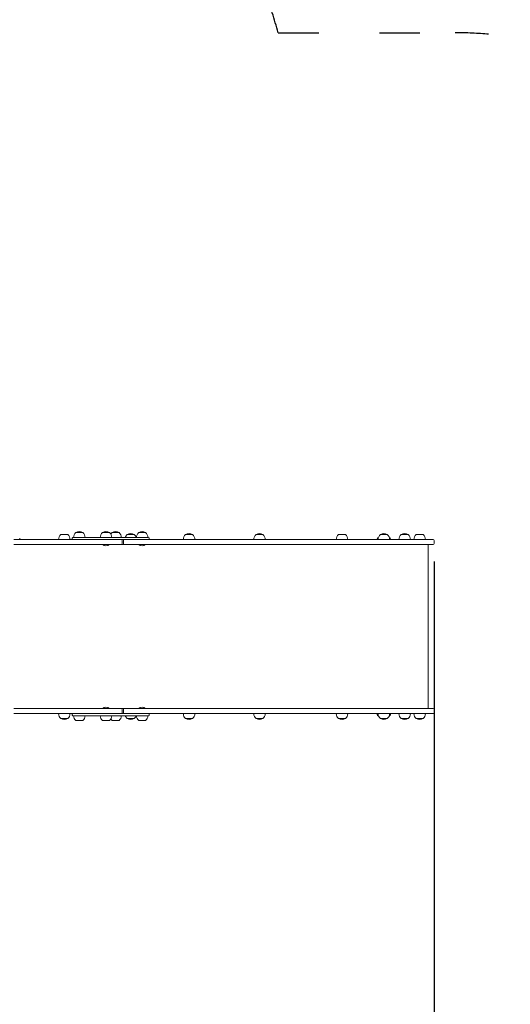
# Model space of a CAD drawing. Units: millimetres. Extents: x 568 to 18780, y 274 to 33593.
# Drawn here: x 13350 to 14804, y 7310 to 10227 of the extents above; entities that cross this region are included whole.
import ezdxf

# ---------------------------------------------------------------- set-up
doc = ezdxf.new("R2010")
doc.units = ezdxf.units.MM
doc.linetypes.add('ACAD_ISO03W100', pattern=[30, 12, -18])
for name, color, linetype in [('strefa bezpieczeństwa', 6, 'ACAD_ISO03W100'), ('wymiary 100', 5, 'Continuous'), ('wymiary 100 strefy', 5, 'Continuous')]:
    doc.layers.add(name, color=color, linetype=linetype)
doc.layers.add('Urządzenia', color=2, linetype='Continuous', lineweight=15)
doc.styles.get("Standard").update_dxf_attribs({"font": 'arial.ttf'})
doc.dimstyles.new('FK_rzuty 100_m$0', dxfattribs={"dimscale": 100, "dimtxt": 2.5, "dimasz": 2.5, "dimexe": 1.25, "dimexo": 0.625, "dimtad": 1, "dimlfac": 0.001, "dimrnd": 0.01, "dimzin": 1, "dimdsep": 46, "dimtxsty": 'Standard', "dimblk": 'OBLIQUE', "dimblk1": 'ARCHTICK', "dimblk2": 'OBLIQUE', "dimcen": 2.5, "dimadec": 0, "dimazin": 0, "dimtfac": 1, "dimtmove": 0, "dimatfit": 3, "dimfxl": 1, "dimarcsym": 0})
doc.dimstyles.new('FK_rzuty 100_STREFY', dxfattribs={"dimscale": 100, "dimtxt": 4, "dimasz": 2.5, "dimexe": 1.25, "dimexo": 0.625, "dimgap": 1, "dimtad": 1, "dimdec": 1, "dimlfac": 0.001, "dimrnd": 0.01, "dimzin": 1, "dimdsep": 46, "dimtxsty": 'Standard', "dimblk": 'OBLIQUE', "dimcen": 2.5, "dimadec": 0, "dimazin": 0, "dimtfac": 1, "dimtdec": 1, "dimtmove": 0, "dimatfit": 3, "dimfxl": 1, "dimarcsym": 0})

# ---------------------------------------------------------------- blocks, each defined once
blk = doc.blocks.new('_Oblique')
at = {"color": 0, "linetype": 'ByBlock', "lineweight": -2}
blk.add_line((-0.5, -0.5), (0.5, 0.5), dxfattribs=at)
blk = doc.blocks.new('*D8')
at = {"layer": 'Defpoints', "color": 0, "transparency": 16777216}
for p in [(12570, 15657.9), (9252.3, 4244.4), (16481.3, 4244.4)]:
    blk.add_point(p, dxfattribs=at)
at = {"layer": 'wymiary 100', "color": 0, "linetype": 'ByBlock', "lineweight": -2, "transparency": 16777216}
for p, q in [((12632.5, 15657.9), (16606.3, 15657.9)), ((16481.3, 15657.9), (16481.3, 4244.4)), ((9314.8, 4244.4), (16606.3, 4244.4))]:
    blk.add_line(p, q, dxfattribs=at)
at = {"layer": 'wymiary 100', "color": 0, "lineweight": -2, "transparency": 16777216, "xscale": 250, "yscale": 250, "zscale": 250}
for p, rotation in [((16481.3, 15657.9), 90), ((16481.3, 4244.4), 270)]:
    blk.add_blockref('_Oblique', p, dxfattribs=dict(at, rotation=rotation))
at = {"layer": 'wymiary 100', "color": 0, "transparency": 16777216, "insert": (16293.3, 9951.1), "char_height": 250, "attachment_point": 5, "rotation": 90}
blk.add_mtext('11.41', dxfattribs=at)
blk = doc.blocks.new('_ArchTick')
at = {"color": 0, "linetype": 'ByBlock', "const_width": 0.15}
blk.add_lwpolyline([(-0.5, -0.5), (0.5, 0.5)], dxfattribs=at)
blk = doc.blocks.new('*D9')
at = {"layer": 'Defpoints', "color": 0, "transparency": 16777216}
for p in [(3949.6, 8683.1), (14578.5, 8684), (14578.5, 1981.9)]:
    blk.add_point(p, dxfattribs=at)
at = {"layer": 'wymiary 100', "color": 0, "linetype": 'ByBlock', "lineweight": -2, "transparency": 16777216}
for p, q in [((3949.6, 8620.6), (3949.6, 1856.9)), ((14578.5, 8621.5), (14578.5, 1856.9)), ((3949.6, 1981.9), (14578.5, 1981.9))]:
    blk.add_line(p, q, dxfattribs=at)
at = {"layer": 'wymiary 100', "color": 0, "lineweight": -2, "transparency": 16777216, "xscale": 250, "yscale": 250, "zscale": 250, "rotation": 180}
blk.add_blockref('_Oblique', (3949.6, 1981.9), dxfattribs=at)
at = {"layer": 'wymiary 100', "color": 0, "lineweight": -2, "transparency": 16777216, "xscale": 250, "yscale": 250, "zscale": 250}
blk.add_blockref('_Oblique', (14578.5, 1981.9), dxfattribs=at)
at = {"layer": 'wymiary 100', "color": 0, "transparency": 16777216, "insert": (9264.1, 2172.1), "char_height": 250, "attachment_point": 5}
blk.add_mtext('10.63', dxfattribs=at)
blk = doc.blocks.new('*D10')
at = {"layer": 'Defpoints', "color": 0, "transparency": 16777216}
for p in [(2888, 8428.1), (15640.1, 8429), (15640.1, 1110.3)]:
    blk.add_point(p, dxfattribs=at)
at = {"layer": 'wymiary 100 strefy', "color": 0, "lineweight": -2, "transparency": 16777216}
for p, q in [((2888, 8365.6), (2888, 985.3)), ((15640.1, 8366.5), (15640.1, 985.3)), ((2888, 1110.3), (15640.1, 1110.3))]:
    blk.add_line(p, q, dxfattribs=at)
at = {"layer": 'wymiary 100 strefy', "color": 0, "lineweight": -2, "transparency": 16777216, "xscale": 200, "yscale": 200, "zscale": 200, "rotation": 180}
blk.add_blockref('_Oblique', (2888, 1110.3), dxfattribs=at)
at = {"layer": 'wymiary 100 strefy', "color": 0, "lineweight": -2, "transparency": 16777216, "xscale": 200, "yscale": 200, "zscale": 200}
blk.add_blockref('_Oblique', (15640.1, 1110.3), dxfattribs=at)
at = {"layer": 'wymiary 100 strefy', "color": 0, "transparency": 16777216, "insert": (9264.1, 1363.5), "char_height": 300, "attachment_point": 5}
blk.add_mtext('12.80 m', dxfattribs=at)
blk = doc.blocks.new('*D11')
at = {"layer": 'Defpoints', "color": 0, "transparency": 16777216}
for p in [(12237, 17051.3), (9264.1, 2744.1), (17550.8, 2744.1)]:
    blk.add_point(p, dxfattribs=at)
at = {"layer": 'wymiary 100 strefy', "color": 0, "lineweight": -2, "transparency": 16777216}
for p, q in [((12299.5, 17051.3), (17675.8, 17051.3)), ((17550.8, 17051.3), (17550.8, 2744.1)), ((9326.6, 2744.1), (17675.8, 2744.1))]:
    blk.add_line(p, q, dxfattribs=at)
at = {"layer": 'wymiary 100 strefy', "color": 0, "lineweight": -2, "transparency": 16777216, "xscale": 200, "yscale": 200, "zscale": 200}
for p, rotation in [((17550.8, 17051.3), 90), ((17550.8, 2744.1), 270)]:
    blk.add_blockref('_Oblique', p, dxfattribs=dict(at, rotation=rotation))
at = {"layer": 'wymiary 100 strefy', "color": 0, "transparency": 16777216, "insert": (17297.5, 9897.7), "char_height": 300, "attachment_point": 5, "rotation": 90}
blk.add_mtext('14.30 m', dxfattribs=at)

msp = doc.modelspace()

# ---------------------------------------------------------------- linework, layer by layer
at = {"layer": 'strefa bezpieczeństwa', "ltscale": 10}
msp.add_lwpolyline([(12713.796, 11298.391, -0.32521639), (14116.081, 10188.991), (14640.122, 10188.991, -0.42223991), (15640.122, 9161.285), (15640.122, 7585.202, -0.38735216), (14640.122, 6668.991), (13559.18, 6668.991), (13493.501, 6629.96), (13493.501, 4955.874, -0.40131533), (11555.451, 3099.563), (10335.804, 3099.563, -0.33165292), (8192.298, 3099.563)], format="xyb", dxfattribs=at)
at = {"layer": 'Urządzenia'}
for p, q in [((13492.442, 8701.491), (13471.942, 8701.491)), ((13537.252, 8707.491), (13516.752, 8707.491)), ((13537.252, 8707.491), (13516.752, 8707.491)), ((13616.062, 8707.491), (13595.562, 8707.491)), ((13616.062, 8707.491), (13595.562, 8707.491)), ((13644.422, 8707.491), (13623.922, 8707.491)), ((13644.422, 8707.491), (13623.922, 8707.491)), ((13689.4, 8701.491), (13668.9, 8701.491)), ((13689.4, 8701.491), (13668.9, 8701.491)), ((13723.227, 8707.491), (13702.727, 8707.491)), ((13723.227, 8707.491), (13702.727, 8707.491)), ((13862.263, 8701.491), (13841.763, 8701.491)), ((13862.263, 8701.491), (13841.763, 8701.491)), ((14070.893, 8701.491), (14050.393, 8701.491)), ((14070.893, 8701.491), (14050.393, 8701.491)), ((14315.333, 8701.491), (14294.833, 8701.491)), ((14302.083, 8701.991), (14301.583, 8701.491)), ((14302.083, 8701.991), (14308.083, 8701.991)), ((14308.083, 8701.991), (14308.583, 8701.491)), ((14439.333, 8701.491), (14418.833, 8701.491)), ((14439.333, 8701.491), (14418.833, 8701.491)), ((14500.833, 8701.491), (14480.333, 8701.491)), ((14500.833, 8701.491), (14480.333, 8701.491)), ((14545.489, 8701.491), (14524.989, 8701.491)), ((13650.692, 8686.991), (13332.667, 8686.991)), ((13332.667, 8671.991), (13650.692, 8671.991)), ((13350.178, 8688.991), (13350.178, 8690.991)), ((13505.838, 8688.991), (13505.838, 8690.991)), ((13507.838, 8692.991), (13598.093, 8692.991)), ((13616.356, 8692.991), (13598.093, 8692.991)), ((13616.356, 8692.991), (13654.056, 8692.991)), ((13650.692, 8686.991), (13657.159, 8686.991)), ((13657.159, 8671.991), (13650.692, 8671.991)), ((13653.692, 8674.991), (13653.692, 8683.991)), ((13697.396, 8692.991), (13654.056, 8692.991)), ((14058.196, 8686.991), (13657.159, 8686.991)), ((13657.159, 8671.991), (14058.196, 8671.991)), ((13658.094, 8674.991), (13658.094, 8683.991)), ((13697.396, 8692.991), (13723.374, 8692.991)), ((13729.977, 8692.991), (13723.374, 8692.991)), ((13729.977, 8692.991), (13732.179, 8692.991)), ((13734.179, 8688.991), (13734.179, 8690.991)), ((14343.247, 8686.991), (14058.196, 8686.991)), ((14058.196, 8671.991), (14343.247, 8671.991)), ((14493.373, 8686.991), (14343.247, 8686.991)), ((14343.247, 8671.991), (14493.373, 8671.991)), ((14409.083, 8688.514), (14409.083, 8686.991)), ((14449.083, 8686.991), (14449.083, 8688.514)), ((14493.373, 8686.991), (14575.458, 8686.991)), ((14575.458, 8671.991), (14493.373, 8671.991)), ((14560.322, 8185.991), (14560.322, 8671.991)), ((14578.458, 8674.991), (14578.458, 8683.991)), ((13650.692, 8185.991), (13332.667, 8185.991)), ((13332.667, 8170.991), (13650.692, 8170.991)), ((13650.692, 8185.991), (13657.159, 8185.991)), ((13657.159, 8170.991), (13650.692, 8170.991)), ((13653.692, 8182.991), (13653.692, 8173.991)), ((14058.196, 8185.991), (13657.159, 8185.991)), ((13657.159, 8170.991), (14058.196, 8170.991)), ((13658.094, 8182.991), (13658.094, 8173.991)), ((14343.247, 8185.991), (14058.196, 8185.991)), ((14058.196, 8170.991), (14343.247, 8170.991)), ((14493.373, 8185.991), (14343.247, 8185.991)), ((14343.247, 8170.991), (14493.373, 8170.991)), ((14409.083, 8170.991), (14409.083, 8168.468)), ((14449.083, 8168.468), (14449.083, 8170.991)), ((14493.373, 8185.991), (14575.458, 8185.991)), ((14575.458, 8170.991), (14493.373, 8170.991)), ((14578.458, 8182.991), (14578.458, 8173.991)), ((13471.942, 8156.491), (13492.442, 8156.491)), ((13471.942, 8156.491), (13492.442, 8156.491)), ((13505.819, 8166.991), (13505.819, 8168.991)), ((13598.073, 8164.991), (13507.819, 8164.991)), ((13516.752, 8150.491), (13537.252, 8150.491)), ((13595.562, 8150.491), (13616.062, 8150.491)), ((13598.073, 8164.991), (13616.38, 8164.991)), ((13654.037, 8164.991), (13616.38, 8164.991)), ((13623.922, 8150.491), (13644.422, 8150.491)), ((13654.037, 8164.991), (13697.377, 8164.991)), ((13668.9, 8156.491), (13689.4, 8156.491)), ((13668.9, 8156.491), (13689.4, 8156.491)), ((13723.336, 8164.991), (13697.377, 8164.991)), ((13702.727, 8150.491), (13723.227, 8150.491)), ((13723.336, 8164.991), (13729.977, 8164.991)), ((13732.16, 8164.991), (13729.977, 8164.991)), ((13734.16, 8166.991), (13734.16, 8168.991)), ((13841.763, 8156.491), (13862.263, 8156.491)), ((13841.763, 8156.491), (13862.263, 8156.491)), ((14050.393, 8156.491), (14070.893, 8156.491)), ((14050.393, 8156.491), (14070.893, 8156.491)), ((14294.833, 8156.491), (14315.333, 8156.491)), ((14294.833, 8156.491), (14315.333, 8156.491)), ((14418.833, 8156.491), (14439.333, 8156.491)), ((14418.833, 8156.491), (14439.333, 8156.491)), ((14480.333, 8156.491), (14500.833, 8156.491)), ((14480.333, 8156.491), (14500.833, 8156.491)), ((14524.989, 8156.491), (14545.489, 8156.491)), ((14524.989, 8156.491), (14545.489, 8156.491))]:
    msp.add_line(p, q, dxfattribs=at)
for centre, radius, start, end in [((13484.142, 8686.991), 18.949, 130.07442, 180), ((13480.243, 8686.991), 18.949, 0, 49.92558), ((13528.951, 8692.991), 18.949, 130.07442, 180), ((13527.002, 8691.481), 19.01, 57.372295, 122.627705), ((13525.053, 8692.991), 18.949, 0, 49.92558), ((13607.761, 8692.991), 18.949, 130.07442, 180), ((13605.812, 8691.481), 19.01, 57.372295, 122.627705), ((13603.863, 8692.991), 18.949, 0, 49.92558), ((13636.121, 8692.991), 18.949, 130.07442, 148.341005), ((13634.172, 8691.481), 19.01, 57.372295, 122.627705), ((13632.223, 8692.991), 18.949, 0, 49.92558), ((13681.099, 8686.991), 18.949, 130.07442, 161.540263), ((13679.15, 8685.481), 19.01, 57.372295, 122.627705), ((13677.201, 8686.991), 18.949, 18.459737, 49.92558), ((13714.926, 8692.991), 18.949, 130.07442, 180), ((13712.977, 8691.481), 19.01, 57.372295, 122.627705), ((13711.028, 8692.991), 18.949, 0, 49.92558), ((13853.963, 8686.991), 18.949, 130.07442, 180), ((13852.013, 8685.481), 19.01, 57.372295, 122.627705), ((13850.064, 8686.991), 18.949, 0, 49.92558), ((14062.592, 8686.991), 18.949, 130.07442, 180), ((14060.643, 8685.481), 19.01, 57.372295, 122.627705), ((14058.694, 8686.991), 18.949, 0, 49.92558), ((14307.032, 8686.991), 18.949, 130.07442, 180), ((14303.134, 8686.991), 18.949, 0, 49.92558), ((14431.032, 8686.991), 18.949, 130.07442, 180), ((14429.083, 8685.481), 19.01, 57.372295, 122.627705), ((14427.134, 8686.991), 18.949, 0, 49.92558), ((14492.532, 8686.991), 18.949, 130.07442, 180), ((14490.583, 8685.481), 19.01, 57.372295, 122.627705), ((14488.634, 8686.991), 18.949, 0, 49.92558), ((14537.188, 8686.991), 18.949, 130.07442, 180), ((14533.29, 8686.991), 18.949, 0, 49.92558), ((13507.838, 8690.991), 2, 90, 180), ((13507.838, 8688.991), 2, 180, 270), ((13605.812, 8684.214), 16, 229.81089, 310.18911), ((13650.692, 8683.991), 3, 0, 90), ((13650.692, 8674.991), 3, 270, 0), ((13712.977, 8684.214), 16, 229.81089, 310.18911), ((13732.179, 8690.991), 2, 0, 90), ((13732.179, 8688.991), 2, 270, 0), ((14414.083, 8688.514), 5, 100.016137, 180), ((14444.083, 8688.514), 5, 0, 79.983863), ((14575.458, 8683.991), 3, 0, 90), ((14575.458, 8674.991), 3, 270, 0), ((13484.142, 8170.991), 18.949, 180, 229.92558), ((13480.243, 8170.991), 18.949, 310.07442, 0), ((13507.819, 8168.991), 2, 90, 180), ((13605.812, 8173.769), 16, 49.81089, 130.18911), ((13650.692, 8182.991), 3, 0, 90), ((13650.692, 8173.991), 3, 270, 0), ((13712.977, 8173.769), 16, 49.81089, 130.18911), ((13732.16, 8168.991), 2, 0, 90), ((13853.963, 8170.991), 18.949, 180, 229.92558), ((13850.064, 8170.991), 18.949, 310.07442, 0), ((14062.592, 8170.991), 18.949, 180, 229.92558), ((14058.694, 8170.991), 18.949, 310.07442, 0), ((14307.032, 8170.991), 18.949, 180, 229.92558), ((14303.134, 8170.991), 18.949, 310.07442, 0), ((14431.032, 8170.991), 18.949, 180, 229.92558), ((14427.134, 8170.991), 18.949, 310.07442, 0), ((14492.532, 8170.991), 18.949, 180, 229.92558), ((14488.634, 8170.991), 18.949, 310.07442, 0), ((14537.188, 8170.991), 18.949, 180, 229.92558), ((14533.29, 8170.991), 18.949, 310.07442, 0), ((14575.458, 8182.991), 3, 0, 90), ((14575.458, 8173.991), 3, 270, 0), ((13482.192, 8172.502), 19.01, 237.372295, 302.627705), ((13507.819, 8166.991), 2, 180, 270), ((13528.951, 8164.991), 18.949, 180, 229.92558), ((13525.053, 8164.991), 18.949, 310.07442, 0), ((13607.761, 8164.991), 18.949, 180, 229.92558), ((13603.863, 8164.991), 18.949, 310.07442, 0), ((13636.121, 8164.991), 18.949, 211.658995, 229.92558), ((13632.223, 8164.991), 18.949, 310.07442, 0), ((13681.099, 8170.991), 18.949, 198.459737, 229.92558), ((13679.15, 8172.502), 19.01, 237.372295, 302.627705), ((13677.201, 8170.991), 18.949, 310.07442, 341.540263), ((13714.926, 8164.991), 18.949, 180, 229.92558), ((13711.028, 8164.991), 18.949, 310.07442, 0), ((13732.16, 8166.991), 2, 270, 0), ((13852.013, 8172.502), 19.01, 237.372295, 302.627705), ((14060.643, 8172.502), 19.01, 237.372295, 302.627705), ((14305.083, 8172.502), 19.01, 237.372295, 302.627705), ((14414.083, 8168.468), 5, 180, 264.819586), ((14429.083, 8172.502), 19.01, 237.372295, 302.627705), ((14444.083, 8168.468), 5, 275.180414, 0), ((14490.583, 8172.502), 19.01, 237.372295, 302.627705), ((14535.239, 8172.502), 19.01, 237.372295, 302.627705)]:
    msp.add_arc(centre, radius, start, end, dxfattribs=at)
for points, knots in [([(13657.159, 8686.991), (13657.16, 8686.991), (13657.161, 8686.991), (13657.228, 8686.991), (13657.296, 8686.966), (13657.429, 8686.866), (13657.494, 8686.792), (13657.664, 8686.528), (13657.763, 8686.296), (13657.924, 8685.732), (13657.987, 8685.413), (13658.072, 8684.722), (13658.094, 8684.359), (13658.094, 8683.991)], [-0.489114527, -0.489114527, -0.489114527, -0.489114527, -0.488276471, -0.488276471, -0.416530393, -0.416530393, -0.345353403, -0.345353403, -0.223952102, -0.223952102, -0.110218517, -0.110218517, 0, 0, 0, 0]), ([(13657.159, 8671.991), (13657.16, 8671.991), (13657.161, 8671.991), (13657.228, 8671.992), (13657.296, 8672.017), (13657.429, 8672.117), (13657.494, 8672.191), (13657.664, 8672.454), (13657.763, 8672.687), (13657.924, 8673.251), (13657.987, 8673.57), (13658.072, 8674.261), (13658.094, 8674.624), (13658.094, 8674.991)], [-0.000840125, -0.000840125, -0.000840125, -0.000840125, 0, 0, 0.071923215, 0.071923215, 0.143275937, 0.143275937, 0.264976971, 0.264976971, 0.378991357, 0.378991357, 0.489481997, 0.489481997, 0.489481997, 0.489481997]), ([(13657.159, 8185.991), (13657.16, 8185.991), (13657.161, 8185.991), (13657.228, 8185.991), (13657.296, 8185.966), (13657.429, 8185.866), (13657.494, 8185.792), (13657.664, 8185.528), (13657.763, 8185.296), (13657.924, 8184.732), (13657.987, 8184.413), (13658.072, 8183.722), (13658.094, 8183.359), (13658.094, 8182.991)], [-0.489114527, -0.489114527, -0.489114527, -0.489114527, -0.488276471, -0.488276471, -0.416530393, -0.416530393, -0.345353403, -0.345353403, -0.223952102, -0.223952102, -0.110218517, -0.110218517, 0, 0, 0, 0]), ([(13657.159, 8170.991), (13657.16, 8170.991), (13657.161, 8170.991), (13657.228, 8170.992), (13657.296, 8171.017), (13657.429, 8171.117), (13657.494, 8171.191), (13657.664, 8171.454), (13657.763, 8171.687), (13657.924, 8172.251), (13657.987, 8172.57), (13658.072, 8173.261), (13658.094, 8173.624), (13658.094, 8173.991)], [-0.000840125, -0.000840125, -0.000840125, -0.000840125, 0, 0, 0.071923216, 0.071923216, 0.143275939, 0.143275939, 0.264976975, 0.264976975, 0.378991363, 0.378991363, 0.489482006, 0.489482006, 0.489482006, 0.489482006])]:
    msp.add_open_spline(points, degree=3, knots=knots, dxfattribs=at)

# ---------------------------------------------------------------- dimensions: what is measured, and where the dimension line sits
at = {"layer": 'wymiary 100'}
dim = msp.add_linear_dim(base=(16481.326, 4244.401), p1=(12570.01, 15657.86), p2=(9252.25, 4244.401), angle=90, dimstyle='FK_rzuty 100_m$0', override={"dimarcsym": 1}, dxfattribs=at)
dim.commit()
dim.dimension.update_dxf_attribs({"geometry": '*D8', "text_midpoint": (16481.326, 9951.13), "dimtype": 160})
dim = msp.add_linear_dim(base=(14578.458, 1981.872), p1=(3949.643, 8683.091), p2=(14578.458, 8683.992), dimstyle='FK_rzuty 100_m$0', override={"dimarcsym": 1}, dxfattribs=at)
dim.commit()
dim.dimension.update_dxf_attribs({"geometry": '*D9', "text_midpoint": (9264.051, 1981.872), "dimtype": 160})
at = {"layer": 'wymiary 100 strefy'}
dim = msp.add_linear_dim(base=(17550.76, 2744.113), p1=(12237.022, 17051.26), p2=(9264.051, 2744.113), angle=90, dimstyle='FK_rzuty 100_STREFY', override={"dimtxt": 3, "dimasz": 2, "dimdec": 2, "dimrnd": 0.1, "dimpost": ' m'}, dxfattribs=at)
dim.commit()
dim.dimension.update_dxf_attribs({"geometry": '*D11', "text_midpoint": (17550.76, 9897.687), "dimtype": 160})
dim = msp.add_linear_dim(base=(15640.122, 1110.307), p1=(2887.98, 8428.091), p2=(15640.122, 8428.991), dimstyle='FK_rzuty 100_STREFY', override={"dimtxt": 3, "dimasz": 2, "dimdec": 2, "dimrnd": 0.1, "dimpost": ' m'}, dxfattribs=at)
dim.commit()
dim.dimension.update_dxf_attribs({"geometry": '*D10', "text_midpoint": (9264.051, 1363.479)})

doc.saveas('drawing.dxf')
